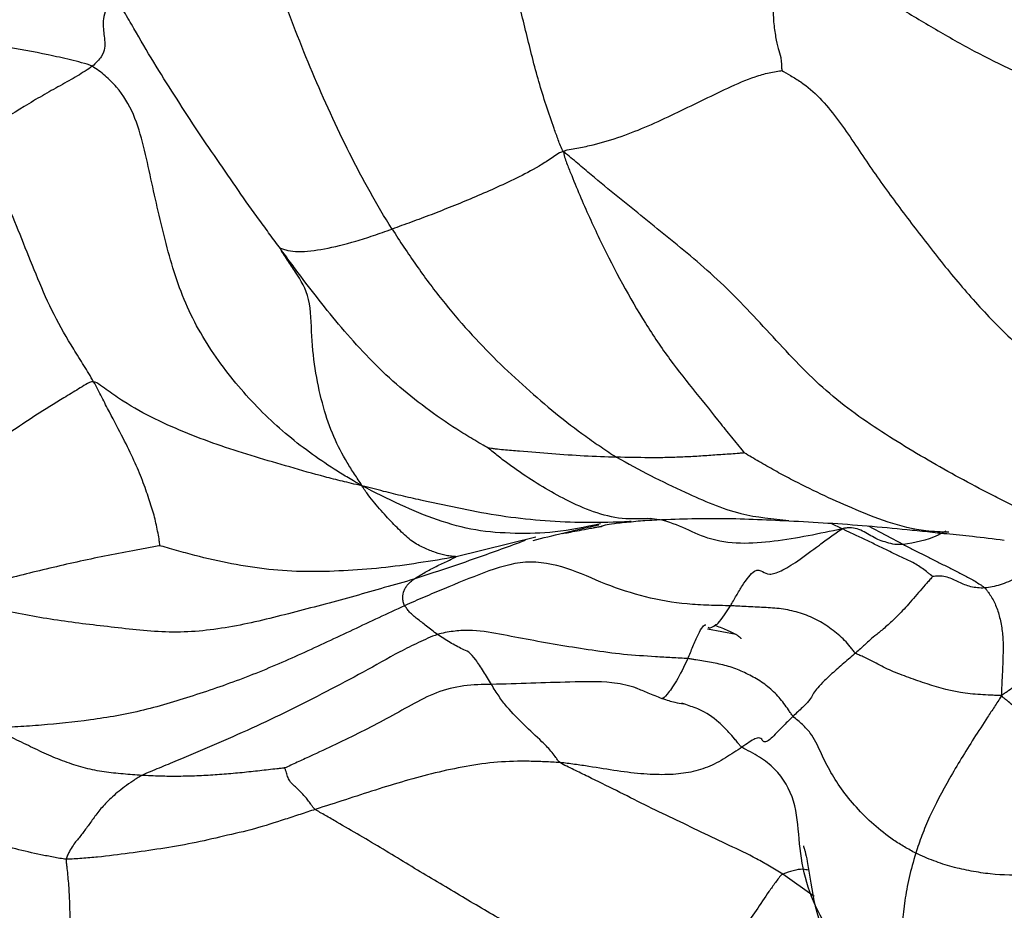
# Paper-space layout '_Isometric' of a CAD drawing. Units: millimetres. Extents: x -121 to 20, y -180 to 53.
# Drawn here: x -56 to -34, y -42 to -22 of the extents above; entities that cross this region are included whole.
import ezdxf

# ---------------------------------------------------------------- set-up
doc = ezdxf.new("R2010")
doc.units = ezdxf.units.MM

psp = doc.layouts.new('_Isometric')

# ---------------------------------------------------------------- linework, layer by layer
at = {"color": 7, "linetype": 'Continuous', "lineweight": 25}
for p, q in [((-37.943, -33.734), (-38.185, -33.614)), ((-37.363, -33.667), (-36.576, -34.081)), ((-44.763, -33.92), (-46.537, -34.355)), ((-40.303, -36.089), (-40.937, -35.969)), ((-41.424, -37.651), (-41.513, -37.618)), ((-38.563, -41.928), (-39.264, -41.43))]:
    psp.add_line(p, q, dxfattribs=at)
for points, knots in [([(-44.146, -25.332), (-44.201, -25.234), (-44.264, -25.066), (-44.387, -24.726), (-44.596, -24.123), (-44.849, -23.235), (-45.099, -22.147), (-45.405, -21.08), (-45.772, -20.07), (-46.158, -19.147), (-46.381, -18.326), (-46.497, -17.708), (-46.559, -17.349), (-46.59, -17.168), (-46.614, -17.073)], [0, 0, 0, 0, 0.03125, 0.0625, 0.125, 0.25, 0.375, 0.5, 0.625, 0.75, 0.875, 0.9375, 0.96875, 1, 1, 1, 1]), ([(-30.648, -23.933), (-30.719, -23.892), (-30.856, -23.805), (-31.129, -23.63), (-31.605, -23.321), (-32.271, -22.863), (-33.037, -22.27), (-33.793, -21.653), (-34.543, -21.018), (-35.288, -20.366), (-35.909, -19.813), (-36.337, -19.415), (-36.58, -19.185), (-36.701, -19.069), (-36.77, -18.996)], [0, 0, 0, 0, 0.03125, 0.0625, 0.125, 0.25, 0.375, 0.5, 0.625, 0.75, 0.875, 0.9375, 0.96875, 1, 1, 1, 1]), ([(-47.966, -27.051), (-48.136, -26.783), (-48.297, -26.506), (-48.614, -25.944), (-48.918, -25.368), (-49.341, -24.474), (-49.745, -23.566), (-50.117, -22.633), (-50.475, -21.692), (-50.746, -20.889), (-50.938, -20.329), (-51.048, -20.009), (-51.104, -19.85), (-51.143, -19.781)], [0, 0, 0, 0, 0.125, 0.125, 0.25, 0.375, 0.5, 0.625, 0.75, 0.875, 0.9375, 0.96875, 1, 1, 1, 1]), ([(-39.315, -20.478), (-39.335, -20.516), (-39.351, -20.613), (-39.38, -20.803), (-39.425, -21.123), (-39.469, -21.554), (-39.485, -22.033), (-39.472, -22.447), (-39.423, -22.779), (-39.365, -23.039), (-39.312, -23.181), (-39.294, -23.332), (-39.288, -23.44), (-39.287, -23.503), (-39.283, -23.521)], [0, 0, 0, 0, 0.03125, 0.0625, 0.125, 0.25, 0.375, 0.5, 0.625, 0.75, 0.875, 0.9375, 0.96875, 1, 1, 1, 1]), ([(-39.315, -20.478), (-39.167, -20.566), (-39.021, -20.657), (-38.727, -20.836), (-38.288, -21.103), (-37.564, -21.549), (-36.714, -22.091), (-35.859, -22.604), (-34.998, -23.093), (-34.124, -23.526), (-33.395, -23.84), (-32.96, -24.013), (-32.671, -24.127), (-32.527, -24.183), (-32.382, -24.241)], [0, 0, 0, 0, 0.0625, 0.0625, 0.125, 0.25, 0.375, 0.5, 0.625, 0.75, 0.875, 0.9375, 0.9375, 1, 1, 1, 1]), ([(-54.645, -23.425), (-54.717, -23.386), (-54.88, -23.343), (-55.21, -23.261), (-55.789, -23.13), (-56.627, -22.983), (-57.63, -22.807), (-58.3, -22.693), (-59.305, -22.52), (-59.976, -22.399), (-60.957, -22.129), (-61.441, -21.973), (-61.994, -21.765), (-62.309, -21.642), (-62.466, -21.581), (-62.563, -21.536)], [0, 0, 0, 0, 0.03125, 0.0625, 0.125, 0.25, 0.375, 0.5, 0.5, 0.75, 0.75, 0.875, 0.9375, 0.96875, 1, 1, 1, 1]), ([(-54.162, -21.843), (-54.178, -21.862), (-54.203, -21.906), (-54.251, -21.993), (-54.328, -22.139), (-54.4, -22.323), (-54.403, -22.507), (-54.388, -22.674), (-54.368, -22.838), (-54.358, -23.016), (-54.407, -23.175), (-54.496, -23.277), (-54.564, -23.349), (-54.599, -23.389), (-54.645, -23.425)], [0, 0, 0, 0, 0.03125, 0.0625, 0.125, 0.25, 0.375, 0.5, 0.625, 0.75, 0.875, 0.9375, 0.9375, 1, 1, 1, 1]), ([(-50.454, -27.488), (-50.53, -27.384), (-50.608, -27.278), (-50.763, -27.066), (-50.997, -26.747), (-51.39, -26.195), (-51.862, -25.502), (-52.348, -24.798), (-52.812, -24.067), (-53.282, -23.336), (-53.644, -22.708), (-53.859, -22.332), (-54.006, -22.084), (-54.079, -21.959), (-54.162, -21.843)], [0, 0, 0, 0, 0.0625, 0.0625, 0.125, 0.25, 0.375, 0.5, 0.625, 0.75, 0.875, 0.9375, 0.9375, 1, 1, 1, 1]), ([(-54.645, -23.425), (-54.691, -23.462), (-54.747, -23.497), (-54.858, -23.567), (-55.031, -23.674), (-55.36, -23.856), (-55.753, -24.076), (-56.023, -24.237), (-56.43, -24.484), (-56.701, -24.654), (-57.097, -24.921), (-57.293, -25.056), (-57.526, -25.221), (-57.657, -25.315), (-57.721, -25.362), (-57.749, -25.395)], [0, 0, 0, 0, 0.0625, 0.0625, 0.125, 0.25, 0.375, 0.5, 0.5, 0.75, 0.75, 0.875, 0.9375, 0.96875, 1, 1, 1, 1]), ([(-48.636, -32.773), (-48.783, -32.692), (-48.972, -32.578), (-49.161, -32.461), (-49.441, -32.281), (-49.626, -32.156), (-50.17, -31.759), (-50.519, -31.466), (-51.179, -30.809), (-51.491, -30.446), (-52.063, -29.664), (-52.321, -29.242), (-52.727, -28.337), (-52.873, -27.857), (-53.123, -26.896), (-53.23, -26.415), (-53.389, -25.69), (-53.441, -25.447), (-53.562, -24.965), (-53.632, -24.726), (-53.824, -24.277), (-53.949, -24.07), (-54.183, -23.799), (-54.353, -23.632), (-54.541, -23.483), (-54.645, -23.425)], [0, 0, 0, 0, 0.03125, 0.0625, 0.0625, 0.125, 0.125, 0.25, 0.25, 0.375, 0.375, 0.5, 0.5, 0.625, 0.625, 0.75, 0.75, 0.8125, 0.8125, 0.875, 0.875, 0.9375, 0.9375, 0.96875, 1, 1, 1, 1]), ([(-44.146, -25.332), (-44.097, -25.286), (-43.976, -25.269), (-43.749, -25.232), (-43.381, -25.152), (-42.855, -24.993), (-42.256, -24.758), (-41.865, -24.573), (-41.279, -24.292), (-40.888, -24.097), (-40.283, -23.815), (-39.977, -23.678), (-39.62, -23.579), (-39.41, -23.538), (-39.303, -23.523), (-39.283, -23.521)], [0, 0, 0, 0, 0.03125, 0.0625, 0.125, 0.25, 0.375, 0.5, 0.5, 0.75, 0.75, 0.875, 0.9375, 0.96875, 1, 1, 1, 1]), ([(-39.283, -23.521), (-39.238, -23.547), (-39.087, -23.63), (-38.936, -23.723), (-38.714, -23.875), (-38.572, -23.996), (-38.305, -24.271), (-38.181, -24.425), (-37.944, -24.739), (-37.833, -24.9), (-37.505, -25.38), (-37.295, -25.697), (-36.857, -26.314), (-36.63, -26.617), (-36.168, -27.224), (-35.933, -27.53), (-35.444, -28.138), (-35.19, -28.44), (-34.656, -29.028), (-34.376, -29.313), (-33.937, -29.718), (-33.788, -29.849), (-33.484, -30.104), (-33.329, -30.228), (-33.175, -30.352)], [0, 0, 0, 0, 0.03125, 0.0625, 0.0625, 0.125, 0.125, 0.1875, 0.1875, 0.25, 0.25, 0.375, 0.375, 0.5, 0.5, 0.625, 0.625, 0.75, 0.75, 0.875, 0.875, 0.9375, 0.9375, 1, 1, 1, 1]), ([(-54.613, -30.453), (-54.646, -30.394), (-54.719, -30.274), (-54.868, -30.033), (-55.132, -29.608), (-55.512, -28.965), (-55.859, -28.158), (-56.176, -27.366), (-56.483, -26.595), (-56.814, -25.894), (-57.195, -25.593), (-57.472, -25.487), (-57.63, -25.437), (-57.709, -25.412), (-57.749, -25.395)], [0, 0, 0, 0, 0.03125, 0.0625, 0.125, 0.25, 0.375, 0.5, 0.625, 0.75, 0.875, 0.9375, 0.96875, 1, 1, 1, 1]), ([(-44.146, -25.332), (-44.218, -25.338), (-44.305, -25.399), (-44.479, -25.517), (-44.779, -25.709), (-45.029, -25.836), (-45.524, -26.077), (-45.848, -26.224), (-46.323, -26.424), (-46.634, -26.55), (-47.097, -26.735), (-47.392, -26.844), (-47.683, -26.95), (-47.827, -27.001), (-47.966, -27.051)], [0, 0, 0, 0, 0.03125, 0.0625, 0.125, 0.25, 0.25, 0.5, 0.5, 0.625, 0.75, 0.875, 0.875, 1, 1, 1, 1]), ([(-34.096, -33.235), (-34.212, -33.177), (-34.447, -33.059), (-34.916, -32.818), (-35.733, -32.378), (-36.89, -31.7), (-38.253, -30.769), (-39.404, -29.544), (-40.57, -28.265), (-41.773, -27.275), (-42.732, -26.503), (-43.429, -25.928), (-43.83, -25.591), (-44.029, -25.42), (-44.146, -25.332)], [0, 0, 0, 0, 0.03125, 0.0625, 0.125, 0.25, 0.375, 0.5, 0.625, 0.75, 0.875, 0.9375, 0.96875, 1, 1, 1, 1]), ([(-44.146, -25.332), (-44.131, -25.443), (-44.065, -25.611), (-43.932, -25.945), (-43.692, -26.526), (-43.469, -27.014), (-43.006, -27.972), (-42.675, -28.585), (-42.146, -29.433), (-41.782, -29.973), (-41.199, -30.695), (-40.733, -31.281), (-40.419, -31.674), (-40.241, -31.894), (-40.152, -32.003), (-40.119, -32.04)], [0, 0, 0, 0, 0.03125, 0.0625, 0.125, 0.25, 0.25, 0.5, 0.5, 0.625, 0.75, 0.875, 0.9375, 0.96875, 1, 1, 1, 1]), ([(-50.454, -27.488), (-50.459, -27.473), (-50.43, -27.485), (-50.369, -27.507), (-50.254, -27.539), (-50.136, -27.55), (-49.88, -27.553), (-49.685, -27.532), (-49.256, -27.452), (-49.022, -27.393), (-48.645, -27.282), (-48.515, -27.242), (-48.246, -27.151), (-48.108, -27.101), (-47.966, -27.051)], [0, 0, 0, 0, 0.03125, 0.0625, 0.125, 0.25, 0.25, 0.5, 0.5, 0.75, 0.75, 0.875, 0.875, 1, 1, 1, 1]), ([(-47.966, -27.051), (-47.791, -27.325), (-47.611, -27.595), (-47.243, -28.121), (-47.054, -28.377), (-46.469, -29.114), (-46.055, -29.566), (-45.416, -30.195), (-44.983, -30.597), (-44.326, -31.163), (-43.765, -31.593), (-43.368, -31.87), (-43.14, -32.024), (-43.025, -32.099), (-42.964, -32.136)], [0, 0, 0, 0, 0.125, 0.125, 0.25, 0.25, 0.5, 0.5, 0.625, 0.75, 0.875, 0.9375, 0.96875, 1, 1, 1, 1]), ([(-45.823, -31.933), (-45.864, -31.91), (-45.985, -31.84), (-46.225, -31.698), (-46.642, -31.443), (-47.219, -31.043), (-47.877, -30.518), (-48.282, -30.13), (-48.859, -29.533), (-49.206, -29.117), (-49.693, -28.507), (-49.927, -28.205), (-50.153, -27.898), (-50.303, -27.694), (-50.378, -27.592), (-50.454, -27.488)], [0, 0, 0, 0, 0.03125, 0.0625, 0.125, 0.25, 0.375, 0.5, 0.5, 0.75, 0.75, 0.875, 0.9375, 0.9375, 1, 1, 1, 1]), ([(-48.636, -32.773), (-48.659, -32.724), (-48.719, -32.638), (-48.833, -32.469), (-49.02, -32.17), (-49.276, -31.691), (-49.504, -31.03), (-49.673, -30.274), (-49.771, -29.447), (-49.767, -28.571), (-50.055, -28.095), (-50.266, -27.787), (-50.386, -27.606), (-50.445, -27.513), (-50.454, -27.488)], [0, 0, 0, 0, 0.03125, 0.0625, 0.125, 0.25, 0.375, 0.5, 0.625, 0.75, 0.875, 0.9375, 0.96875, 1, 1, 1, 1]), ([(-54.613, -30.453), (-54.68, -30.448), (-54.788, -30.515), (-55.005, -30.648), (-55.382, -30.878), (-55.908, -31.2), (-56.484, -31.597), (-57.053, -31.966), (-57.624, -32.318), (-58.184, -32.63), (-58.655, -32.862), (-58.99, -33.009), (-59.18, -33.089), (-59.274, -33.129), (-59.324, -33.144)], [0, 0, 0, 0, 0.03125, 0.0625, 0.125, 0.25, 0.375, 0.5, 0.625, 0.75, 0.875, 0.9375, 0.96875, 1, 1, 1, 1]), ([(-48.636, -32.773), (-48.726, -32.755), (-48.869, -32.721), (-49.141, -32.655), (-49.594, -32.543), (-50.248, -32.354), (-51.012, -32.13), (-51.772, -31.892), (-52.517, -31.615), (-53.252, -31.295), (-53.843, -30.969), (-54.233, -30.702), (-54.457, -30.54), (-54.571, -30.455), (-54.613, -30.453)], [0, 0, 0, 0, 0.03125, 0.0625, 0.125, 0.25, 0.375, 0.5, 0.625, 0.75, 0.875, 0.9375, 0.96875, 1, 1, 1, 1]), ([(-53.132, -34.108), (-53.138, -34.095), (-53.144, -34.04), (-53.161, -33.928), (-53.197, -33.727), (-53.262, -33.43), (-53.378, -33.069), (-53.472, -32.794), (-53.637, -32.369), (-53.776, -32.067), (-54.048, -31.532), (-54.201, -31.243), (-54.403, -30.857), (-54.521, -30.628), (-54.58, -30.512), (-54.613, -30.453)], [0, 0, 0, 0, 0.03125, 0.0625, 0.125, 0.25, 0.375, 0.5, 0.5, 0.75, 0.75, 0.875, 0.9375, 0.96875, 1, 1, 1, 1]), ([(-42.964, -32.136), (-43.203, -32.131), (-43.446, -32.124), (-43.926, -32.098), (-44.166, -32.08), (-44.646, -32.045), (-44.885, -32.025), (-45.244, -31.995), (-45.424, -31.98), (-45.632, -31.958), (-45.754, -31.942), (-45.816, -31.933), (-45.823, -31.933)], [0, 0, 0, 0, 0.25, 0.25, 0.5, 0.5, 0.75, 0.75, 0.875, 0.9375, 0.96875, 1, 1, 1, 1]), ([(-42.211, -33.503), (-42.421, -33.512), (-43.066, -33.541), (-44.059, -33.137), (-44.87, -32.646), (-45.358, -32.303), (-45.596, -32.119), (-45.749, -31.994), (-45.823, -31.933)], [0, 0, 0, 0, 0.158956, 0.487606, 0.777734, 0.853719, 0.92971, 1, 1, 1, 1]), ([(-40.119, -32.04), (-40.127, -32.042), (-40.187, -32.048), (-40.306, -32.058), (-40.519, -32.072), (-40.822, -32.091), (-41.18, -32.121), (-41.533, -32.135), (-41.892, -32.149), (-42.129, -32.148), (-42.485, -32.146), (-42.724, -32.142), (-42.964, -32.136)], [0, 0, 0, 0, 0.03125, 0.0625, 0.125, 0.25, 0.375, 0.5, 0.625, 0.75, 0.75, 1, 1, 1, 1]), ([(-42.964, -32.136), (-42.712, -32.276), (-42.209, -32.554), (-41.288, -32.988), (-40.282, -33.437), (-39.484, -33.511), (-39.124, -33.544)], [0, 0, 0, 0, 0.205401, 0.41088, 0.733566, 1, 1, 1, 1]), ([(-35.562, -33.81), (-35.733, -33.803), (-36.477, -33.774), (-37.686, -33.306), (-38.756, -32.804), (-39.443, -32.434), (-39.785, -32.238), (-40.011, -32.104), (-40.119, -32.04)], [0, 0, 0, 0, 0.104612, 0.45512, 0.763909, 0.844766, 0.925612, 1, 1, 1, 1]), ([(-46.537, -34.355), (-46.543, -34.351), (-46.582, -34.349), (-46.661, -34.342), (-46.799, -34.324), (-46.999, -34.265), (-47.251, -34.162), (-47.52, -34.024), (-47.786, -33.78), (-48.061, -33.495), (-48.306, -33.219), (-48.47, -33.01), (-48.567, -32.882), (-48.618, -32.814), (-48.636, -32.773)], [0, 0, 0, 0, 0.03125, 0.0625, 0.125, 0.25, 0.375, 0.5, 0.625, 0.75, 0.875, 0.9375, 0.96875, 1, 1, 1, 1]), ([(-42.64, -33.571), (-42.69, -33.573), (-43.07, -33.59), (-44.039, -33.606), (-45.549, -33.486), (-46.846, -33.198), (-47.712, -33.008), (-48.17, -32.893), (-48.476, -32.815), (-48.636, -32.773)], [0, 0, 0, 0, 0.024551, 0.186663, 0.4757445, 0.7653859, 0.8411565, 0.916565, 1, 1, 1, 1]), ([(-43.326, -33.623), (-43.664, -33.694), (-44.305, -33.829), (-45.224, -33.845), (-46.108, -33.789), (-46.956, -33.549), (-47.799, -33.204), (-48.352, -32.92), (-48.636, -32.773)], [0, 0, 0, 0, 0.181068, 0.343206, 0.504936, 0.666611, 0.828687, 1, 1, 1, 1]), ([(-42.643, -33.573), (-42.572, -33.566), (-42.434, -33.553), (-42.301, -33.544), (-42.236, -33.539)], [0, 0, 0, 0, 0.517268, 1, 1, 1, 1]), ([(-37.943, -33.734), (-38.445, -33.841), (-39.439, -34.052), (-40.866, -34.108), (-41.724, -33.538), (-42.207, -33.508), (-42.276, -33.504)], [0, 0, 0, 0, 0.34625, 0.684635, 0.955054, 1, 1, 1, 1]), ([(-42.236, -33.539), (-42.218, -33.539), (-41.59, -33.512), (-40.723, -33.479), (-39.66, -33.528), (-39.126, -33.553)], [0, 0, 0, 0, 0.014462, 0.504355, 1, 1, 1, 1]), ([(-39.126, -33.553), (-38.547, -33.585), (-37.677, -33.633), (-36.64, -33.733), (-36.115, -33.785), (-35.852, -33.814), (-35.72, -33.829), (-35.656, -33.836), (-35.625, -33.839), (-35.617, -33.84), (-35.613, -33.84)], [0, 0, 0, 0, 0.499111, 0.750127, 0.876301, 0.93952, 0.97115, 0.986498, 0.99346, 1, 1, 1, 1]), ([(-44.821, -33.989), (-44.607, -33.936), (-44.2, -33.836), (-43.631, -33.704), (-43.361, -33.642)], [0, 0, 0, 0, 0.524368, 1, 1, 1, 1]), ([(-44.172, -33.838), (-44.08, -33.821), (-43.948, -33.796), (-43.667, -33.742), (-43.506, -33.713), (-43.416, -33.697), (-43.373, -33.689), (-43.34, -33.684), (-43.314, -33.68), (-43.3, -33.677)], [0, 0, 0, 0, 0.531425, 0.770518, 0.885434, 0.942003, 0.970083, 0.984234, 1, 1, 1, 1]), ([(-43.316, -33.68), (-43.314, -33.679), (-43.309, -33.678), (-43.297, -33.676), (-43.281, -33.667), (-43.218, -33.644), (-43.042, -33.61), (-42.776, -33.585), (-42.64, -33.573)], [0, 0, 0, 0, 0.064376, 0.124401, 0.23877, 0.456849, 0.721673, 1, 1, 1, 1]), ([(-40.428, -35.448), (-40.385, -35.377), (-40.341, -35.298), (-40.252, -35.146), (-40.118, -34.919), (-39.873, -34.603), (-39.708, -34.684), (-39.576, -34.768), (-39.314, -34.688), (-38.953, -34.471), (-38.529, -34.155), (-38.242, -33.938), (-38.075, -33.82), (-37.989, -33.765), (-37.943, -33.734)], [0, 0, 0, 0, 0.0625, 0.0625, 0.125, 0.25, 0.375, 0.5, 0.625, 0.75, 0.875, 0.9375, 0.96875, 1, 1, 1, 1]), ([(-36.576, -34.081), (-36.642, -34.084), (-36.705, -34.087), (-36.826, -34.072), (-36.941, -34.037), (-37.113, -33.991), (-37.262, -33.906), (-37.413, -33.824), (-37.562, -33.74), (-37.703, -33.708), (-37.811, -33.711), (-37.874, -33.718), (-37.906, -33.723), (-37.943, -33.734)], [0, 0, 0, 0, 0.125, 0.125, 0.25, 0.375, 0.5, 0.625, 0.75, 0.875, 0.9375, 0.96875, 1, 1, 1, 1]), ([(-35.928, -34.796), (-35.933, -34.791), (-35.971, -34.758), (-36.048, -34.694), (-36.185, -34.587), (-36.394, -34.465), (-36.652, -34.348), (-36.906, -34.226), (-37.162, -34.106), (-37.415, -33.972), (-37.631, -33.884), (-37.78, -33.812), (-37.865, -33.768), (-37.907, -33.745), (-37.943, -33.734)], [0, 0, 0, 0, 0.03125, 0.0625, 0.125, 0.25, 0.375, 0.5, 0.625, 0.75, 0.875, 0.9375, 0.96875, 1, 1, 1, 1]), ([(-45.003, -33.993), (-45.358, -34.124), (-46.176, -34.426), (-47.009, -34.7), (-47.481, -34.855)], [0, 0, 0, 0, 0.433592, 1, 1, 1, 1]), ([(-35.63, -33.786), (-35.688, -33.818), (-36.017, -33.993), (-36.323, -34.042), (-36.576, -34.081)], [0, 0, 0, 0, 0.177365, 1, 1, 1, 1]), ([(-35.61, -33.84), (-35.422, -33.859), (-35.018, -33.899), (-34.568, -33.953), (-34.328, -33.982)], [0, 0, 0, 0, 0.465617, 1, 1, 1, 1]), ([(-53.132, -34.108), (-53.168, -34.114), (-53.272, -34.134), (-53.481, -34.173), (-53.849, -34.243), (-54.162, -34.302), (-54.784, -34.425), (-55.193, -34.516), (-55.992, -34.707), (-56.384, -34.804), (-56.946, -34.965), (-57.22, -35.05), (-57.524, -35.151), (-57.696, -35.209), (-57.782, -35.238), (-57.831, -35.263)], [0, 0, 0, 0, 0.03125, 0.0625, 0.125, 0.25, 0.25, 0.5, 0.5, 0.75, 0.75, 0.875, 0.9375, 0.96875, 1, 1, 1, 1]), ([(-46.537, -34.355), (-46.816, -34.407), (-47.095, -34.451), (-47.653, -34.536), (-48.211, -34.614), (-49.049, -34.672), (-49.884, -34.699), (-50.715, -34.648), (-51.54, -34.522), (-52.225, -34.366), (-52.699, -34.233), (-52.971, -34.155), (-53.107, -34.116), (-53.132, -34.108)], [0, 0, 0, 0, 0.125, 0.125, 0.25, 0.375, 0.5, 0.625, 0.75, 0.875, 0.9375, 0.96875, 1, 1, 1, 1]), ([(-36.576, -34.081), (-36.5, -34.121), (-36.424, -34.162), (-36.272, -34.239), (-36.118, -34.312), (-35.891, -34.434), (-35.66, -34.546), (-35.429, -34.658), (-35.201, -34.78), (-35.012, -34.877), (-34.885, -34.961), (-34.812, -35.01), (-34.776, -35.036), (-34.762, -35.049)], [0, 0, 0, 0, 0.125, 0.125, 0.25, 0.375, 0.5, 0.625, 0.75, 0.875, 0.9375, 0.96875, 1, 1, 1, 1]), ([(-47.481, -34.855), (-47.467, -34.846), (-47.451, -34.837), (-47.42, -34.817), (-47.372, -34.788), (-47.287, -34.736), (-47.17, -34.666), (-47.045, -34.603), (-46.916, -34.535), (-46.781, -34.477), (-46.673, -34.422), (-46.598, -34.387), (-46.555, -34.367), (-46.534, -34.357), (-46.537, -34.355)], [0, 0, 0, 0, 0.0625, 0.0625, 0.125, 0.25, 0.375, 0.5, 0.625, 0.75, 0.875, 0.9375, 0.96875, 1, 1, 1, 1]), ([(-40.428, -35.448), (-40.498, -35.446), (-40.664, -35.444), (-40.992, -35.436), (-41.553, -35.405), (-42.328, -35.269), (-43.21, -34.981), (-44.057, -34.581), (-44.996, -34.397), (-45.93, -34.704), (-46.66, -35.007), (-47.102, -35.192), (-47.396, -35.317), (-47.542, -35.38), (-47.686, -35.446)], [0, 0, 0, 0, 0.03125, 0.0625, 0.125, 0.25, 0.375, 0.5, 0.625, 0.75, 0.875, 0.9375, 0.9375, 1, 1, 1, 1]), ([(-33.293, -34.445), (-33.298, -34.449), (-33.328, -34.46), (-33.39, -34.484), (-33.499, -34.529), (-33.659, -34.602), (-33.859, -34.722), (-34.048, -34.819), (-34.239, -34.917), (-34.421, -34.981), (-34.538, -35.014), (-34.652, -35.038), (-34.707, -35.045), (-34.762, -35.049)], [0, 0, 0, 0, 0.03125, 0.0625, 0.125, 0.25, 0.375, 0.5, 0.625, 0.75, 0.875, 0.875, 1, 1, 1, 1]), ([(-47.481, -34.855), (-47.699, -34.92), (-47.919, -34.98), (-48.357, -35.106), (-49.013, -35.296), (-50.111, -35.583), (-51.431, -35.922), (-52.769, -36.086), (-54.071, -35.939), (-55.341, -35.796), (-56.391, -35.61), (-57.11, -35.446), (-57.518, -35.346), (-57.721, -35.295), (-57.831, -35.263)], [0, 0, 0, 0, 0.0625, 0.0625, 0.125, 0.25, 0.375, 0.5, 0.625, 0.75, 0.875, 0.9375, 0.96875, 1, 1, 1, 1]), ([(-47.686, -35.446), (-47.693, -35.431), (-47.697, -35.416), (-47.707, -35.386), (-47.721, -35.341), (-47.728, -35.297), (-47.73, -35.21), (-47.718, -35.158), (-47.688, -35.083), (-47.665, -35.034), (-47.616, -34.977), (-47.566, -34.922), (-47.53, -34.892), (-47.506, -34.872), (-47.496, -34.864), (-47.481, -34.855)], [0, 0, 0, 0, 0.0625, 0.0625, 0.125, 0.25, 0.25, 0.5, 0.5, 0.625, 0.75, 0.875, 0.9375, 0.9375, 1, 1, 1, 1]), ([(-35.928, -34.796), (-35.937, -34.815), (-35.984, -34.864), (-36.079, -34.969), (-36.25, -35.166), (-36.503, -35.464), (-36.751, -35.72), (-36.976, -35.926), (-37.178, -36.095), (-37.323, -36.209), (-37.41, -36.293), (-37.5, -36.376), (-37.567, -36.435), (-37.603, -36.467), (-37.643, -36.502)], [0, 0, 0, 0, 0.03125, 0.0625, 0.125, 0.25, 0.375, 0.5, 0.625, 0.75, 0.875, 0.9375, 0.9375, 1, 1, 1, 1]), ([(-34.762, -35.049), (-34.818, -35.054), (-34.872, -35.053), (-34.975, -35.043), (-35.025, -35.035), (-35.166, -34.999), (-35.253, -34.961), (-35.424, -34.881), (-35.507, -34.84), (-35.647, -34.799), (-35.721, -34.783), (-35.825, -34.787), (-35.887, -34.792), (-35.919, -34.796), (-35.928, -34.796)], [0, 0, 0, 0, 0.125, 0.125, 0.25, 0.25, 0.5, 0.5, 0.75, 0.75, 0.875, 0.9375, 0.96875, 1, 1, 1, 1]), ([(-34.762, -35.049), (-34.746, -35.065), (-34.72, -35.098), (-34.67, -35.166), (-34.587, -35.291), (-34.488, -35.495), (-34.41, -35.781), (-34.358, -36.091), (-34.353, -36.422), (-34.362, -36.759), (-34.377, -37.043), (-34.386, -37.242), (-34.391, -37.355), (-34.393, -37.412), (-34.39, -37.447)], [0, 0, 0, 0, 0.03125, 0.0625, 0.125, 0.25, 0.375, 0.5, 0.625, 0.75, 0.875, 0.9375, 0.96875, 1, 1, 1, 1]), ([(-32.161, -35.168), (-32.183, -35.186), (-32.21, -35.23), (-32.27, -35.321), (-32.386, -35.485), (-32.513, -35.643), (-32.781, -35.969), (-32.976, -36.196), (-33.268, -36.518), (-33.462, -36.725), (-33.766, -36.996), (-34.021, -37.194), (-34.202, -37.32), (-34.305, -37.39), (-34.356, -37.426), (-34.39, -37.447)], [0, 0, 0, 0, 0.03125, 0.0625, 0.125, 0.25, 0.25, 0.5, 0.5, 0.625, 0.75, 0.875, 0.9375, 0.96875, 1, 1, 1, 1]), ([(-47.686, -35.446), (-47.88, -35.535), (-48.07, -35.626), (-48.454, -35.805), (-49.03, -36.073), (-49.984, -36.525), (-51.141, -37.026), (-52.321, -37.436), (-53.5, -37.798), (-54.701, -38.009), (-55.605, -38.096), (-56.215, -38.14), (-56.561, -38.16), (-56.735, -38.169), (-56.838, -38.174)], [0, 0, 0, 0, 0.0625, 0.0625, 0.125, 0.25, 0.375, 0.5, 0.625, 0.75, 0.875, 0.9375, 0.96875, 1, 1, 1, 1]), ([(-46.954, -36.089), (-46.997, -36.059), (-47.037, -36.023), (-47.119, -35.961), (-47.199, -35.903), (-47.306, -35.812), (-47.406, -35.743), (-47.492, -35.665), (-47.58, -35.59), (-47.625, -35.526), (-47.652, -35.491), (-47.67, -35.469), (-47.68, -35.458), (-47.686, -35.446)], [0, 0, 0, 0, 0.125, 0.125, 0.25, 0.375, 0.5, 0.625, 0.75, 0.875, 0.9375, 0.9375, 1, 1, 1, 1]), ([(-40.752, -35.867), (-40.744, -35.864), (-40.679, -35.839), (-40.545, -35.631), (-40.428, -35.448)], [0, 0, 0, 0, 0.119459, 1, 1, 1, 1]), ([(-37.643, -36.502), (-37.663, -36.487), (-37.699, -36.435), (-37.777, -36.336), (-37.925, -36.17), (-38.177, -35.962), (-38.503, -35.746), (-38.869, -35.604), (-39.246, -35.512), (-39.635, -35.488), (-39.961, -35.472), (-40.189, -35.46), (-40.319, -35.453), (-40.384, -35.449), (-40.428, -35.448)], [0, 0, 0, 0, 0.03125, 0.0625, 0.125, 0.25, 0.375, 0.5, 0.625, 0.75, 0.875, 0.9375, 0.96875, 1, 1, 1, 1]), ([(-41.374, -36.625), (-41.337, -36.537), (-41.302, -36.445), (-41.228, -36.264), (-41.187, -36.171), (-41.109, -36.013), (-41.073, -35.95), (-41.017, -35.882), (-40.996, -35.872), (-40.98, -35.874)], [0, 0, 0, 0, 0.25, 0.25, 0.5, 0.5, 0.75, 0.75, 1, 1, 1, 1]), ([(-40.928, -35.922), (-40.922, -35.93), (-40.894, -35.965), (-40.814, -35.91), (-40.752, -35.867)], [0, 0, 0, 0, 0.221004, 1, 1, 1, 1]), ([(-40.76, -35.886), (-40.666, -35.923), (-40.501, -35.988), (-40.331, -36.071), (-40.245, -36.124), (-40.207, -36.154), (-40.19, -36.175), (-40.194, -36.181), (-40.195, -36.183)], [0, 0, 0, 0, 0.375971, 0.654124, 0.765752, 0.863845, 0.953473, 1, 1, 1, 1]), ([(-46.954, -36.089), (-47.027, -36.112), (-47.169, -36.172), (-47.45, -36.299), (-47.933, -36.541), (-48.606, -36.932), (-49.429, -37.36), (-50.254, -37.786), (-51.09, -38.182), (-51.935, -38.551), (-52.623, -38.844), (-53.088, -39.037), (-53.351, -39.145), (-53.483, -39.199), (-53.541, -39.228)], [0, 0, 0, 0, 0.03125, 0.0625, 0.125, 0.25, 0.375, 0.5, 0.625, 0.75, 0.875, 0.9375, 0.96875, 1, 1, 1, 1]), ([(-41.374, -36.625), (-41.429, -36.621), (-41.551, -36.615), (-41.793, -36.603), (-42.216, -36.577), (-42.812, -36.538), (-43.512, -36.443), (-43.973, -36.369), (-44.664, -36.253), (-45.117, -36.166), (-45.799, -36.039), (-46.142, -35.977), (-46.549, -36.007), (-46.782, -36.045), (-46.898, -36.07), (-46.954, -36.089)], [0, 0, 0, 0, 0.03125, 0.0625, 0.125, 0.25, 0.375, 0.5, 0.5, 0.75, 0.75, 0.875, 0.9375, 0.96875, 1, 1, 1, 1]), ([(-45.752, -37.201), (-45.81, -37.104), (-45.869, -37.006), (-45.987, -36.815), (-46.104, -36.632), (-46.262, -36.464), (-46.398, -36.417), (-46.536, -36.341), (-46.672, -36.27), (-46.768, -36.206), (-46.862, -36.146), (-46.909, -36.12), (-46.954, -36.089)], [0, 0, 0, 0, 0.125, 0.125, 0.25, 0.375, 0.5, 0.625, 0.75, 0.875, 0.875, 1, 1, 1, 1]), ([(-41.374, -36.625), (-41.463, -36.804), (-41.641, -37.163), (-41.839, -37.428), (-41.931, -37.526), (-41.953, -37.511), (-41.954, -37.511)], [0, 0, 0, 0, 0.3438128, 0.6888134, 0.9916253, 1, 1, 1, 1]), ([(-39.033, -37.911), (-39.054, -37.89), (-39.085, -37.841), (-39.15, -37.744), (-39.267, -37.577), (-39.46, -37.36), (-39.731, -37.138), (-40.035, -36.972), (-40.346, -36.829), (-40.68, -36.741), (-40.969, -36.694), (-41.169, -36.658), (-41.283, -36.638), (-41.34, -36.628), (-41.374, -36.625)], [0, 0, 0, 0, 0.03125, 0.0625, 0.125, 0.25, 0.375, 0.5, 0.625, 0.75, 0.875, 0.9375, 0.96875, 1, 1, 1, 1]), ([(-37.643, -36.502), (-37.683, -36.537), (-37.725, -36.575), (-37.812, -36.65), (-37.946, -36.765), (-38.179, -36.966), (-38.387, -37.167), (-38.521, -37.313), (-38.599, -37.424), (-38.643, -37.535), (-38.76, -37.653), (-38.891, -37.779), (-38.964, -37.845), (-39.033, -37.911)], [0, 0, 0, 0, 0.0625, 0.0625, 0.125, 0.25, 0.375, 0.5, 0.625, 0.75, 0.875, 0.875, 1, 1, 1, 1]), ([(-34.39, -37.447), (-34.44, -37.447), (-34.517, -37.445), (-34.67, -37.439), (-34.937, -37.426), (-35.161, -37.403), (-35.599, -37.33), (-35.875, -37.246), (-36.285, -37.109), (-36.559, -37.014), (-36.941, -36.862), (-37.207, -36.71), (-37.416, -36.608), (-37.544, -36.552), (-37.611, -36.526), (-37.643, -36.502)], [0, 0, 0, 0, 0.03125, 0.0625, 0.125, 0.25, 0.25, 0.5, 0.5, 0.625, 0.75, 0.875, 0.9375, 0.96875, 1, 1, 1, 1]), ([(-45.752, -37.201), (-45.956, -37.203), (-46.161, -37.208), (-46.572, -37.261), (-46.983, -37.359), (-47.541, -37.663), (-48.094, -37.967), (-48.653, -38.263), (-49.222, -38.538), (-49.7, -38.759), (-50.032, -38.914), (-50.224, -39.003), (-50.321, -39.047), (-50.352, -39.061)], [0, 0, 0, 0, 0.125, 0.125, 0.25, 0.375, 0.5, 0.625, 0.75, 0.875, 0.9375, 0.96875, 1, 1, 1, 1]), ([(-42.528, -37.28), (-42.546, -37.274), (-42.721, -37.217), (-43.195, -37.124), (-44.25, -37.154), (-45.164, -37.183), (-45.752, -37.201)], [0, 0, 0, 0, 0.0186077, 0.1827023, 0.4755087, 1, 1, 1, 1]), ([(-44.223, -38.943), (-44.25, -38.924), (-44.282, -38.877), (-44.345, -38.787), (-44.457, -38.64), (-44.56, -38.543), (-44.762, -38.351), (-44.895, -38.226), (-45.156, -37.971), (-45.284, -37.843), (-45.467, -37.626), (-45.526, -37.549), (-45.641, -37.382), (-45.697, -37.292), (-45.752, -37.201)], [0, 0, 0, 0, 0.03125, 0.0625, 0.125, 0.25, 0.25, 0.5, 0.5, 0.75, 0.75, 0.875, 0.875, 1, 1, 1, 1]), ([(-42.528, -37.278), (-42.444, -37.313), (-42.276, -37.382), (-42.062, -37.468), (-41.954, -37.512)], [0, 0, 0, 0, 0.4961817, 1, 1, 1, 1]), ([(-34.39, -37.447), (-34.42, -37.5), (-34.472, -37.579), (-34.574, -37.736), (-34.752, -38.011), (-35.009, -38.401), (-35.288, -38.855), (-35.464, -39.15), (-35.714, -39.588), (-35.864, -39.874), (-36.054, -40.292), (-36.111, -40.43), (-36.212, -40.699), (-36.258, -40.829), (-36.299, -40.961)], [0, 0, 0, 0, 0.03125, 0.0625, 0.125, 0.25, 0.375, 0.5, 0.5, 0.75, 0.75, 0.875, 0.875, 1, 1, 1, 1]), ([(-32.238, -38.914), (-32.273, -38.877), (-32.323, -38.851), (-32.421, -38.799), (-32.591, -38.708), (-32.825, -38.574), (-33.11, -38.414), (-33.377, -38.238), (-33.645, -38.072), (-33.904, -37.876), (-34.105, -37.7), (-34.247, -37.579), (-34.328, -37.509), (-34.368, -37.474), (-34.39, -37.447)], [0, 0, 0, 0, 0.03125, 0.0625, 0.125, 0.25, 0.375, 0.5, 0.625, 0.75, 0.875, 0.9375, 0.96875, 1, 1, 1, 1]), ([(-41.954, -37.512), (-41.853, -37.545), (-41.676, -37.603), (-41.536, -37.623), (-41.476, -37.631)], [0, 0, 0, 0, 0.569816, 1, 1, 1, 1]), ([(-40.171, -38.6), (-40.191, -38.583), (-40.231, -38.548), (-40.277, -38.483), (-40.356, -38.39), (-40.492, -38.234), (-40.746, -37.977), (-41.052, -37.773), (-41.321, -37.684), (-41.424, -37.651)], [0, 0, 0, 0, 0.04166, 0.080283, 0.140959, 0.24939, 0.442831, 0.78733, 1, 1, 1, 1]), ([(-39.033, -37.911), (-39.102, -37.977), (-39.17, -38.045), (-39.293, -38.169), (-39.4, -38.281), (-39.525, -38.409), (-39.635, -38.491), (-39.698, -38.481), (-39.737, -38.399), (-39.829, -38.377), (-39.962, -38.457), (-40.06, -38.522), (-40.113, -38.561), (-40.171, -38.6)], [0, 0, 0, 0, 0.125, 0.125, 0.25, 0.375, 0.5, 0.625, 0.75, 0.875, 0.9375, 0.9375, 1, 1, 1, 1]), ([(-36.299, -40.961), (-36.383, -40.918), (-36.468, -40.869), (-36.633, -40.772), (-36.877, -40.621), (-37.246, -40.33), (-37.631, -39.942), (-37.966, -39.53), (-38.228, -39.108), (-38.428, -38.694), (-38.582, -38.345), (-38.789, -38.124), (-38.926, -38.003), (-39, -37.944), (-39.033, -37.911)], [0, 0, 0, 0, 0.0625, 0.0625, 0.125, 0.25, 0.375, 0.5, 0.625, 0.75, 0.875, 0.9375, 0.96875, 1, 1, 1, 1]), ([(-53.541, -39.228), (-53.612, -39.224), (-53.681, -39.218), (-53.82, -39.208), (-54.028, -39.191), (-54.378, -39.155), (-54.793, -39.074), (-55.206, -38.944), (-55.614, -38.78), (-56.016, -38.59), (-56.356, -38.424), (-56.593, -38.304), (-56.728, -38.233), (-56.796, -38.198), (-56.838, -38.174)], [0, 0, 0, 0, 0.0625, 0.0625, 0.125, 0.25, 0.375, 0.5, 0.625, 0.75, 0.875, 0.9375, 0.96875, 1, 1, 1, 1]), ([(-40.171, -38.6), (-40.228, -38.639), (-40.29, -38.677), (-40.414, -38.757), (-40.602, -38.879), (-40.939, -39.06), (-41.356, -39.174), (-41.817, -39.22), (-42.344, -39.205), (-42.944, -39.133), (-43.472, -39.043), (-43.793, -38.996), (-44.008, -38.967), (-44.116, -38.952), (-44.223, -38.943)], [0, 0, 0, 0, 0.0625, 0.0625, 0.125, 0.25, 0.375, 0.5, 0.625, 0.75, 0.875, 0.9375, 0.9375, 1, 1, 1, 1]), ([(-36.673, -44.483), (-36.744, -44.414), (-36.855, -44.303), (-37.075, -44.083), (-37.449, -43.698), (-37.956, -43.117), (-38.458, -42.352), (-38.796, -41.511), (-38.908, -40.64), (-38.962, -39.788), (-39.315, -39.165), (-39.716, -38.856), (-39.979, -38.704), (-40.119, -38.633), (-40.171, -38.6)], [0, 0, 0, 0, 0.03125, 0.0625, 0.125, 0.25, 0.375, 0.5, 0.625, 0.75, 0.875, 0.9375, 0.96875, 1, 1, 1, 1]), ([(-44.223, -38.943), (-44.339, -38.934), (-44.453, -38.93), (-44.683, -38.92), (-45.028, -38.907), (-45.613, -38.919), (-46.321, -39.022), (-47.009, -39.167), (-47.671, -39.347), (-48.339, -39.551), (-48.781, -39.697), (-49.226, -39.842), (-49.45, -39.914), (-49.676, -39.986)], [0, 0, 0, 0, 0.0625, 0.0625, 0.125, 0.25, 0.375, 0.5, 0.625, 0.75, 0.875, 0.875, 1, 1, 1, 1]), ([(-39.264, -41.43), (-39.358, -41.368), (-39.458, -41.31), (-39.653, -41.195), (-39.751, -41.139), (-40.048, -40.98), (-40.249, -40.885), (-40.659, -40.69), (-40.868, -40.591), (-41.286, -40.391), (-41.496, -40.289), (-41.916, -40.087), (-42.126, -39.989), (-42.546, -39.781), (-42.757, -39.673), (-43.178, -39.461), (-43.389, -39.359), (-43.705, -39.204), (-43.811, -39.152), (-43.97, -39.075), (-44.075, -39.024), (-44.181, -38.973), (-44.223, -38.943)], [0, 0, 0, 0, 0.0625, 0.0625, 0.125, 0.125, 0.25, 0.25, 0.375, 0.375, 0.5, 0.5, 0.625, 0.625, 0.75, 0.75, 0.875, 0.875, 0.9375, 0.9375, 0.96875, 1, 1, 1, 1]), ([(-53.541, -39.228), (-53.58, -39.247), (-53.644, -39.29), (-53.772, -39.376), (-53.99, -39.526), (-54.239, -39.737), (-54.46, -39.969), (-54.627, -40.198), (-54.775, -40.404), (-54.918, -40.598), (-55.046, -40.738), (-55.139, -40.898), (-55.193, -41.004), (-55.22, -41.063), (-55.225, -41.096)], [0, 0, 0, 0, 0.03125, 0.0625, 0.125, 0.25, 0.375, 0.5, 0.625, 0.75, 0.875, 0.9375, 0.96875, 1, 1, 1, 1]), ([(-50.352, -39.061), (-50.369, -39.063), (-50.433, -39.071), (-50.561, -39.085), (-50.786, -39.109), (-51.105, -39.147), (-51.505, -39.188), (-51.908, -39.218), (-52.314, -39.242), (-52.725, -39.251), (-52.996, -39.25), (-53.268, -39.242), (-53.407, -39.236), (-53.541, -39.228)], [0, 0, 0, 0, 0.03125, 0.0625, 0.125, 0.25, 0.375, 0.5, 0.625, 0.75, 0.875, 0.875, 1, 1, 1, 1]), ([(-49.676, -39.986), (-49.713, -39.961), (-49.737, -39.924), (-49.786, -39.854), (-49.865, -39.743), (-49.959, -39.639), (-50.055, -39.552), (-50.136, -39.464), (-50.234, -39.378), (-50.285, -39.278), (-50.311, -39.186), (-50.335, -39.122), (-50.347, -39.084), (-50.353, -39.065), (-50.352, -39.061)], [0, 0, 0, 0, 0.03125, 0.0625, 0.125, 0.25, 0.375, 0.5, 0.625, 0.75, 0.875, 0.9375, 0.96875, 1, 1, 1, 1]), ([(-55.225, -41.096), (-55.272, -41.094), (-55.366, -41.076), (-55.555, -41.041), (-55.884, -40.98), (-56.35, -40.87), (-56.904, -40.709), (-57.45, -40.527), (-57.976, -40.29), (-58.492, -40.034), (-58.899, -39.781), (-59.175, -39.593), (-59.331, -39.483), (-59.409, -39.428), (-59.467, -39.394)], [0, 0, 0, 0, 0.03125, 0.0625, 0.125, 0.25, 0.375, 0.5, 0.625, 0.75, 0.875, 0.9375, 0.96875, 1, 1, 1, 1]), ([(-49.676, -39.986), (-49.788, -40.022), (-49.899, -40.06), (-50.123, -40.133), (-50.461, -40.243), (-51.023, -40.426), (-51.72, -40.582), (-52.183, -40.691), (-52.881, -40.832), (-53.351, -40.899), (-54.055, -40.995), (-54.407, -41.04), (-54.816, -41.074), (-55.05, -41.091), (-55.167, -41.099), (-55.225, -41.096)], [0, 0, 0, 0, 0.0625, 0.0625, 0.125, 0.25, 0.375, 0.5, 0.5, 0.75, 0.75, 0.875, 0.9375, 0.96875, 1, 1, 1, 1]), ([(-42.049, -44.192), (-42.143, -44.166), (-42.276, -44.121), (-42.412, -44.075), (-42.62, -44.003), (-42.761, -43.951), (-43.193, -43.775), (-43.486, -43.628), (-44.09, -43.297), (-44.399, -43.114), (-45.025, -42.742), (-45.343, -42.555), (-45.989, -42.177), (-46.316, -41.985), (-46.978, -41.592), (-47.314, -41.39), (-47.992, -40.979), (-48.336, -40.77), (-48.853, -40.465), (-49.025, -40.365), (-49.28, -40.218), (-49.449, -40.121), (-49.617, -40.027), (-49.676, -39.986)], [0, 0, 0, 0, 0.03125, 0.0625, 0.0625, 0.125, 0.125, 0.25, 0.25, 0.375, 0.375, 0.5, 0.5, 0.625, 0.625, 0.75, 0.75, 0.875, 0.875, 0.9375, 0.9375, 0.96875, 1, 1, 1, 1]), ([(-38.801, -40.8), (-38.801, -40.8), (-38.803, -40.797), (-38.799, -40.812), (-38.787, -40.853), (-38.757, -40.958), (-38.708, -41.175), (-38.628, -41.715), (-38.504, -42.424), (-38.2, -43.074), (-37.949, -43.502), (-37.802, -43.719), (-37.726, -43.831)], [0, 0, 0, 0, 0.001039, 0.027577, 0.055034, 0.085817, 0.163814, 0.270122, 0.573817, 0.772025, 0.88287, 1, 1, 1, 1]), ([(-36.299, -40.961), (-36.356, -41.146), (-36.405, -41.329), (-36.487, -41.683), (-36.518, -41.853), (-36.593, -42.352), (-36.62, -42.667), (-36.652, -43.263), (-36.656, -43.545), (-36.664, -43.918), (-36.669, -44.092), (-36.674, -44.285), (-36.675, -44.394), (-36.675, -44.448), (-36.673, -44.483)], [0, 0, 0, 0, 0.125, 0.125, 0.25, 0.25, 0.5, 0.5, 0.75, 0.75, 0.875, 0.9375, 0.96875, 1, 1, 1, 1]), ([(-33.047, -41.308), (-33.074, -41.287), (-33.135, -41.305), (-33.258, -41.34), (-33.473, -41.396), (-33.668, -41.424), (-34.07, -41.459), (-34.356, -41.454), (-34.781, -41.408), (-35.064, -41.364), (-35.488, -41.272), (-35.833, -41.16), (-36.035, -41.079), (-36.168, -41.022), (-36.233, -40.995), (-36.299, -40.961)], [0, 0, 0, 0, 0.03125, 0.0625, 0.125, 0.25, 0.25, 0.5, 0.5, 0.625, 0.75, 0.875, 0.9375, 0.9375, 1, 1, 1, 1]), ([(-55.225, -41.096), (-55.229, -41.12), (-55.223, -41.175), (-55.209, -41.289), (-55.187, -41.498), (-55.159, -41.831), (-55.149, -42.222), (-55.135, -42.615), (-55.139, -42.981), (-55.119, -43.278), (-55.132, -43.445), (-55.122, -43.539), (-55.108, -43.601), (-55.093, -43.632), (-55.085, -43.662)], [0, 0, 0, 0, 0.03125, 0.0625, 0.125, 0.25, 0.375, 0.5, 0.625, 0.75, 0.875, 0.9375, 0.9375, 1, 1, 1, 1]), ([(-39.264, -41.43), (-39.304, -41.45), (-39.353, -41.516), (-39.451, -41.648), (-39.62, -41.884), (-39.856, -42.239), (-40.142, -42.657), (-40.456, -43.052), (-40.792, -43.426), (-41.176, -43.743), (-41.514, -43.97), (-41.771, -44.088), (-41.923, -44.146), (-41.999, -44.172), (-42.049, -44.192)], [0, 0, 0, 0, 0.03125, 0.0625, 0.125, 0.25, 0.375, 0.5, 0.625, 0.75, 0.875, 0.9375, 0.96875, 1, 1, 1, 1]), ([(-38.685, -41.343), (-38.727, -41.333), (-38.896, -41.295), (-39.106, -41.372), (-39.264, -41.43)], [0, 0, 0, 0, 0.250721, 1, 1, 1, 1])]:
    psp.add_open_spline(points, degree=3, knots=knots, dxfattribs=at)

doc.saveas('drawing.dxf')
